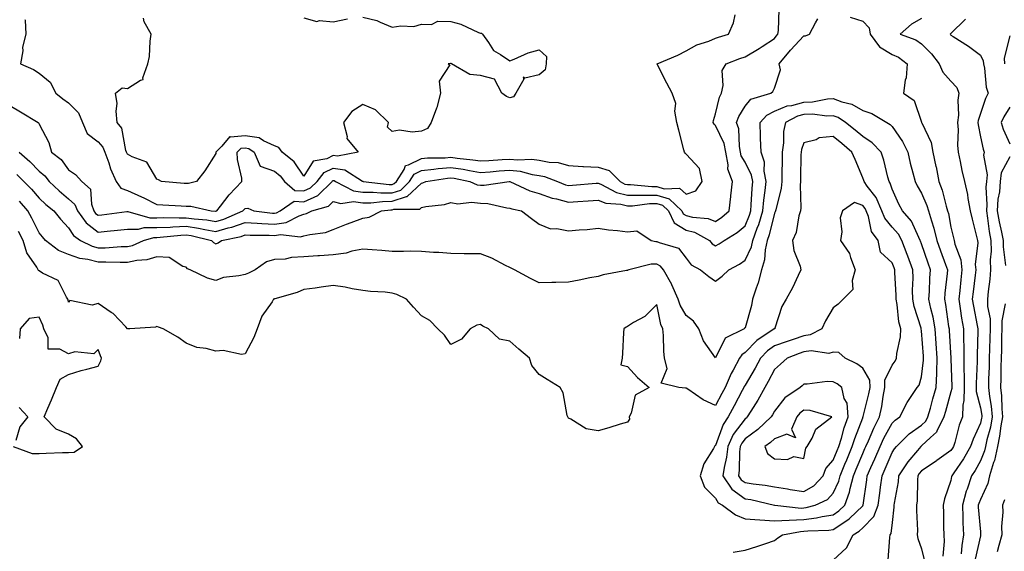
# Model space of a CAD drawing. Units: inches. Extents: x 866888 to 868163, y 7342778 to 7345418.
# Drawn here: x 867361 to 867696, y 7343506 to 7343687 of the extents above; entities that cross this region are included whole.
import ezdxf

# ---------------------------------------------------------------- set-up
doc = ezdxf.new("R2010")
doc.units = ezdxf.units.IN
doc.header["$MEASUREMENT"] = 0
doc.layers.add('Contour_86557342', color=7, linetype='Continuous', true_color=0xf39185)

msp = doc.modelspace()

# ---------------------------------------------------------------- linework, layer by layer
at = {"layer": 'Contour_86557342'}
for points in [[(867358.05, 7343657.7, 3383), (867361.7, 7343655.57, 3383), (867367.7, 7343651.92, 3383), (867367.91, 7343651.78, 3383), (867368.05, 7343651.44, 3383), (867371.32, 7343645.19, 3383), (867372.24, 7343641.92, 3383), (867375.52, 7343639.4, 3383), (867378.05, 7343635.88, 3383), (867380.42, 7343634.29, 3383), (867382.49, 7343631.92, 3383), (867385.48, 7343629.35, 3383), (867385.79, 7343624.18, 3383), (867386.64, 7343621.92, 3383), (867387.23, 7343621.1, 3383), (867388.05, 7343620.48, 3383), (867389.35, 7343620.62, 3383), (867397.89, 7343621.76, 3383), (867398.05, 7343621.78, 3383), (867398.19, 7343621.78, 3383), (867405.69, 7343619.56, 3383), (867408.05, 7343619.56, 3383), (867410.32, 7343619.65, 3383), (867415.65, 7343619.52, 3383), (867418.05, 7343619.61, 3383), (867420.75, 7343619.22, 3383), (867425.03, 7343618.9, 3383), (867428.05, 7343618.38, 3383), (867430.81, 7343619.17, 3383), (867437.28, 7343621.92, 3383), (867437.62, 7343622.35, 3383), (867438.05, 7343622.79, 3383), (867438.95, 7343622.82, 3383), (867441.07, 7343621.92, 3383), (867447.34, 7343621.21, 3383), (867448.05, 7343621.17, 3383), (867448.7, 7343621.27, 3383), (867449.95, 7343621.92, 3383), (867454.78, 7343625.19, 3383), (867458.05, 7343625.03, 3383), (867462.75, 7343627.22, 3383), (867467.65, 7343631.92, 3383), (867467.82, 7343632.14, 3383), (867468.05, 7343632.26, 3383), (867468.34, 7343632.21, 3383), (867468.79, 7343631.92, 3383), (867474.87, 7343628.74, 3383), (867478.05, 7343628.31, 3383), (867481.64, 7343628.33, 3383), (867484.18, 7343628.05, 3383), (867488.05, 7343628.07, 3383), (867490.95, 7343629.02, 3383), (867493.93, 7343631.92, 3383), (867495.53, 7343634.43, 3383), (867498.05, 7343635.7, 3383), (867502.21, 7343636.09, 3383), (867503.66, 7343636.31, 3383), (867508.05, 7343636.66, 3383), (867512.19, 7343636.06, 3383), (867514.36, 7343635.61, 3383), (867518.05, 7343635.01, 3383), (867521.37, 7343635.24, 3383), (867524.48, 7343635.49, 3383), (867528.05, 7343635.73, 3383), (867531.53, 7343635.4, 3383), (867535.65, 7343634.32, 3383), (867538.05, 7343634.01, 3383), (867539.81, 7343633.67, 3383), (867544.31, 7343631.92, 3383), (867546.97, 7343630.84, 3383), (867548.05, 7343630.54, 3383), (867549.33, 7343630.64, 3383), (867557.43, 7343631.3, 3383), (867558.05, 7343631.35, 3383), (867558.99, 7343630.98, 3383), (867564.29, 7343628.17, 3383), (867568.05, 7343627.24, 3383), (867572.64, 7343627.33, 3383), (867573.39, 7343627.26, 3383), (867578.05, 7343627.33, 3383), (867582.2, 7343626.07, 3383), (867586.59, 7343621.92, 3383), (867587.06, 7343620.93, 3383), (867588.05, 7343620.33, 3383), (867590.17, 7343619.81, 3383), (867595.52, 7343619.39, 3383), (867598.05, 7343618.38, 3383), (867600.2, 7343619.77, 3383), (867602.59, 7343621.92, 3383), (867603.17, 7343626.8, 3383), (867603.19, 7343627.06, 3383), (867603.75, 7343631.92, 3383), (867602.22, 7343636.09, 3383), (867602.35, 7343637.62, 3383), (867601.55, 7343641.92, 3383), (867600.94, 7343644.81, 3383), (867598.05, 7343650.97, 3383), (867597.5, 7343651.37, 3383), (867597.2, 7343651.92, 3383), (867597.33, 7343652.64, 3383), (867598.05, 7343654.87, 3383), (867599.36, 7343660.61, 3383), (867600.03, 7343661.92, 3383), (867600.65, 7343664.52, 3383), (867600.32, 7343669.64, 3383), (867601.59, 7343671.92, 3383), (867606.31, 7343673.66, 3383), (867608.05, 7343674.23, 3383), (867612.9, 7343677.07, 3383), (867613.88, 7343677.75, 3383), (867618.05, 7343680.54, 3383), (867618.67, 7343681.3, 3383), (867619.25, 7343681.92, 3383), (867619.38, 7343683.25, 3383), (867619.63, 7343690.34, 3383)], [(867361.19, 7343641.92, 3384), (867364.82, 7343638.69, 3384), (867368.05, 7343635.43, 3384), (867369.98, 7343633.85, 3384), (867371.48, 7343631.92, 3384), (867374.83, 7343628.7, 3384), (867378.05, 7343626.08, 3384), (867380.21, 7343624.07, 3384), (867381.02, 7343621.92, 3384), (867383.96, 7343617.83, 3384), (867388.05, 7343614.73, 3384), (867391.18, 7343615.05, 3384), (867394.64, 7343615.33, 3384), (867398.05, 7343615.7, 3384), (867401.83, 7343615.7, 3384), (867403.71, 7343616.26, 3384), (867408.05, 7343616.25, 3384), (867412.58, 7343616.45, 3384), (867413.43, 7343616.53, 3384), (867418.05, 7343616.71, 3384), (867422.23, 7343616.1, 3384), (867424.37, 7343615.6, 3384), (867428.05, 7343614.97, 3384), (867432.31, 7343616.18, 3384), (867433.54, 7343616.43, 3384), (867438.05, 7343618.03, 3384), (867442.18, 7343617.79, 3384), (867443.75, 7343617.61, 3384), (867448.05, 7343617.39, 3384), (867451.98, 7343617.98, 3384), (867456.44, 7343620.31, 3384), (867458.05, 7343620.78, 3384), (867458.95, 7343621.02, 3384), (867460.69, 7343621.92, 3384), (867466.4, 7343623.57, 3384), (867468.05, 7343625.11, 3384), (867470.55, 7343624.42, 3384), (867474.87, 7343625.1, 3384), (867478.05, 7343624.66, 3384), (867480.82, 7343624.69, 3384), (867484.79, 7343625.18, 3384), (867488.05, 7343625.2, 3384), (867492.91, 7343626.78, 3384), (867493.19, 7343626.78, 3384), (867498.05, 7343631.4, 3384), (867498.48, 7343631.5, 3384), (867499.54, 7343631.92, 3384), (867506.89, 7343633.08, 3384), (867508.05, 7343633.17, 3384), (867509.14, 7343633.01, 3384), (867514.42, 7343631.92, 3384), (867516.94, 7343630.81, 3384), (867518.05, 7343630.67, 3384), (867519.35, 7343630.63, 3384), (867527.87, 7343631.92, 3384), (867528.04, 7343631.93, 3384), (867528.06, 7343631.93, 3384), (867528.11, 7343631.92, 3384), (867534.87, 7343628.74, 3384), (867538.05, 7343627.79, 3384), (867542.43, 7343626.3, 3384), (867543.98, 7343625.99, 3384), (867548.05, 7343624.86, 3384), (867551.22, 7343625.09, 3384), (867554.65, 7343625.32, 3384), (867558.05, 7343625.57, 3384), (867560.67, 7343624.54, 3384), (867565.8, 7343624.18, 3384), (867568.05, 7343623.62, 3384), (867569.78, 7343623.65, 3384), (867575.56, 7343624.41, 3384), (867578.05, 7343624.45, 3384), (867579.99, 7343623.86, 3384), (867582.05, 7343621.92, 3384), (867583.98, 7343617.85, 3384), (867588.05, 7343615.37, 3384), (867590.81, 7343614.68, 3384), (867595.95, 7343611.92, 3384), (867596.91, 7343610.78, 3384), (867598.05, 7343610.03, 3384), (867599.26, 7343610.71, 3384), (867600.93, 7343611.92, 3384), (867605.41, 7343614.56, 3384), (867608.05, 7343616.9, 3384), (867609.51, 7343620.46, 3384), (867609.96, 7343621.92, 3384), (867610.16, 7343624.03, 3384), (867610.41, 7343629.56, 3384), (867610.66, 7343631.92, 3384), (867610.23, 7343634.1, 3384), (867608.05, 7343638.44, 3384), (867606.78, 7343640.65, 3384), (867606.54, 7343641.92, 3384), (867606.14, 7343643.83, 3384), (867605.89, 7343649.76, 3384), (867605.18, 7343651.92, 3384), (867605.92, 7343654.04, 3384), (867608.05, 7343657.57, 3384), (867610.04, 7343659.93, 3384), (867616.79, 7343661.92, 3384), (867617.44, 7343662.53, 3384), (867618.05, 7343663.68, 3384), (867620.08, 7343669.89, 3384), (867619.66, 7343671.92, 3384), (867623.47, 7343676.5, 3384), (867628.05, 7343681.41, 3384), (867628.57, 7343681.4, 3384), (867629.96, 7343681.92, 3384), (867631.96, 7343685.83, 3384), (867632.74, 7343687.23, 3384)], [(867363.11, 7343686.98, 3382), (867363.26, 7343686.71, 3382), (867363.51, 7343681.92, 3382), (867362.38, 7343677.58, 3382), (867362.43, 7343676.3, 3382), (867361.72, 7343671.92, 3382), (867366.14, 7343670.01, 3382), (867368.05, 7343668.77, 3382), (867371.76, 7343665.64, 3382), (867373.71, 7343661.92, 3382), (867376.11, 7343659.98, 3382), (867378.05, 7343658.69, 3382), (867381.35, 7343655.22, 3382), (867382.79, 7343651.92, 3382), (867384.4, 7343648.27, 3382), (867388.05, 7343645.44, 3382), (867389.72, 7343643.59, 3382), (867390.38, 7343641.92, 3382), (867391.7, 7343638.27, 3382), (867392.31, 7343636.18, 3382), (867394.22, 7343631.92, 3382), (867395.75, 7343629.62, 3382), (867398.05, 7343628.9, 3382), (867402.87, 7343626.74, 3382), (867403.61, 7343626.36, 3382), (867408.05, 7343624.16, 3382), (867410.13, 7343624.01, 3382), (867416.36, 7343623.61, 3382), (867418.05, 7343623.49, 3382), (867419.63, 7343623.5, 3382), (867426.48, 7343621.92, 3382), (867427.94, 7343621.81, 3382), (867428.05, 7343621.79, 3382), (867428.15, 7343621.82, 3382), (867428.39, 7343621.92, 3382), (867429.65, 7343623.52, 3382), (867432.6, 7343627.36, 3382), (867436.98, 7343631.92, 3382), (867436.93, 7343633.04, 3382), (867435.49, 7343639.36, 3382), (867435.41, 7343641.92, 3382), (867436.71, 7343643.26, 3382), (867438.05, 7343643.4, 3382), (867439.32, 7343643.18, 3382), (867441.17, 7343641.92, 3382), (867443.21, 7343637.08, 3382), (867448.05, 7343635.48, 3382), (867449.98, 7343633.85, 3382), (867451.4, 7343631.92, 3382), (867454.99, 7343628.86, 3382), (867458.05, 7343628.71, 3382), (867460.24, 7343629.73, 3382), (867462.52, 7343631.92, 3382), (867464.95, 7343635.02, 3382), (867468.05, 7343636.5, 3382), (867472, 7343635.88, 3382), (867477.94, 7343632.03, 3382), (867478.05, 7343631.99, 3382), (867478.11, 7343631.98, 3382), (867478.23, 7343631.92, 3382), (867487.07, 7343630.94, 3382), (867488.05, 7343630.95, 3382), (867488.78, 7343631.19, 3382), (867489.53, 7343631.92, 3382), (867492.14, 7343636.01, 3382), (867492.6, 7343637.37, 3382), (867493.65, 7343637.53, 3382), (867498.05, 7343639.73, 3382), (867500.06, 7343639.91, 3382), (867506.13, 7343640, 3382), (867508.05, 7343640.15, 3382), (867510.12, 7343639.85, 3382), (867515.44, 7343639.32, 3382), (867518.05, 7343638.89, 3382), (867520.88, 7343639.09, 3382), (867525.48, 7343639.36, 3382), (867528.05, 7343639.53, 3382), (867530.7, 7343639.27, 3382), (867535.59, 7343639.46, 3382), (867538.05, 7343639.14, 3382), (867541.48, 7343638.49, 3382), (867544.46, 7343638.33, 3382), (867548.05, 7343637.37, 3382), (867552.9, 7343637.07, 3382), (867553.15, 7343637.02, 3382), (867558.05, 7343636.79, 3382), (867561.82, 7343635.69, 3382), (867565.6, 7343631.92, 3382), (867567.2, 7343631.07, 3382), (867568.05, 7343630.86, 3382), (867569.09, 7343630.88, 3382), (867576.31, 7343630.18, 3382), (867578.05, 7343630.21, 3382), (867580.51, 7343629.46, 3382), (867585.77, 7343629.64, 3382), (867588.05, 7343627.62, 3382), (867591.26, 7343628.71, 3382), (867593.52, 7343631.92, 3382), (867592.51, 7343636.38, 3382), (867588.05, 7343641.24, 3382), (867587.64, 7343641.51, 3382), (867587.46, 7343641.92, 3382), (867587.25, 7343642.73, 3382), (867585.52, 7343649.4, 3382), (867584.82, 7343651.92, 3382), (867584.17, 7343655.8, 3382), (867584.51, 7343658.38, 3382), (867583.28, 7343661.92, 3382), (867581.43, 7343665.3, 3382), (867578.19, 7343671.78, 3382), (867578.12, 7343671.92, 3382), (867585.14, 7343674.83, 3382), (867588.05, 7343676.29, 3382), (867591.63, 7343678.34, 3382), (867595.75, 7343679.63, 3382), (867598.05, 7343680.56, 3382), (867599.06, 7343680.91, 3382), (867602.38, 7343681.92, 3382), (867604.1, 7343685.87, 3382), (867604.72, 7343688.59, 3382)], [(867478.05, 7343687.75, 3381), (867482.79, 7343686.66, 3381), (867483.97, 7343686, 3381), (867488.05, 7343684.37, 3381), (867490.99, 7343684.86, 3381), (867495.41, 7343684.56, 3381), (867498.05, 7343685.34, 3381), (867501.39, 7343685.26, 3381), (867503.61, 7343686.36, 3381), (867508.05, 7343686.32, 3381), (867511.45, 7343685.32, 3381), (867517.41, 7343682.56, 3381), (867518.05, 7343682.32, 3381), (867518.43, 7343682.3, 3381), (867518.78, 7343681.92, 3381), (867520.8, 7343679.17, 3381), (867522.53, 7343676.4, 3381), (867524.93, 7343675.04, 3381), (867528.05, 7343672.89, 3381), (867529.59, 7343673.46, 3381), (867534.34, 7343675.63, 3381), (867538.05, 7343676.7, 3381), (867540.52, 7343674.39, 3381), (867540.38, 7343671.92, 3381), (867540.12, 7343669.85, 3381), (867538.05, 7343668.17, 3381), (867533.13, 7343667, 3381), (867532.55, 7343667.42, 3381), (867532.86, 7343666.73, 3381), (867530.14, 7343661.92, 3381), (867529.26, 7343660.71, 3381), (867528.05, 7343660.3, 3381), (867526.94, 7343660.81, 3381), (867525.38, 7343661.92, 3381), (867522.85, 7343666.72, 3381), (867518.05, 7343667.9, 3381), (867514.42, 7343668.29, 3381), (867508.22, 7343671.92, 3381), (867508.15, 7343672.02, 3381), (867508.05, 7343672, 3381), (867507.93, 7343672.04, 3381), (867507.15, 7343671.92, 3381), (867507.72, 7343671.59, 3381), (867504.01, 7343665.96, 3381), (867504.48, 7343661.92, 3381), (867503.21, 7343657.08, 3381), (867503.17, 7343656.8, 3381), (867501.37, 7343651.92, 3381), (867500.02, 7343649.95, 3381), (867498.05, 7343649.04, 3381), (867494.84, 7343648.71, 3381), (867490.56, 7343649.41, 3381), (867488.05, 7343648.92, 3381), (867486.48, 7343650.35, 3381), (867486.78, 7343651.92, 3381), (867482.38, 7343656.25, 3381), (867478.05, 7343658.11, 3381), (867474.31, 7343655.66, 3381), (867471.55, 7343651.92, 3381), (867472.73, 7343647.24, 3381), (867472.61, 7343646.49, 3381), (867476.48, 7343641.92, 3381), (867469.44, 7343640.52, 3381), (867468.05, 7343640.75, 3381), (867465.81, 7343639.67, 3381), (867461.19, 7343638.78, 3381), (867458.05, 7343633.74, 3381), (867454.76, 7343638.63, 3381), (867450.66, 7343641.92, 3381), (867449.55, 7343643.42, 3381), (867448.05, 7343644.07, 3381), (867444.26, 7343645.71, 3381), (867442.82, 7343646.7, 3381), (867438.05, 7343647.49, 3381), (867433.1, 7343646.97, 3381), (867432.81, 7343647.16, 3381), (867430.11, 7343643.98, 3381), (867428.11, 7343641.92, 3381), (867428.11, 7343641.86, 3381), (867428.05, 7343641.48, 3381), (867424.38, 7343635.59, 3381), (867421.53, 7343631.92, 3381), (867418.77, 7343631.2, 3381), (867418.05, 7343631.2, 3381), (867417.38, 7343631.25, 3381), (867409.59, 7343631.92, 3381), (867408.56, 7343632.43, 3381), (867408.05, 7343632.75, 3381), (867404.67, 7343638.54, 3381), (867399.71, 7343640.26, 3381), (867398.05, 7343641.2, 3381), (867397.81, 7343641.68, 3381), (867397.72, 7343641.92, 3381), (867397.5, 7343642.47, 3381), (867396.16, 7343650.03, 3381), (867394.55, 7343651.92, 3381), (867394.18, 7343655.79, 3381), (867394.56, 7343658.43, 3381), (867393.99, 7343661.92, 3381), (867396.23, 7343663.75, 3381), (867398.05, 7343663.57, 3381), (867402.53, 7343666.4, 3381), (867403.45, 7343666.52, 3381), (867403.29, 7343667.16, 3381), (867404.96, 7343671.92, 3381), (867405.54, 7343674.43, 3381), (867405.77, 7343679.64, 3381), (867406.16, 7343681.92, 3381), (867403.76, 7343686.21, 3381), (867403.53, 7343687.4, 3381)], [(867458.05, 7343687.5, 3381), (867462.46, 7343686.33, 3381), (867463.33, 7343686.64, 3381), (867468.05, 7343686.22, 3381), (867472.84, 7343687.13, 3381)], [(867643.83, 7343687.7, 3384), (867648.05, 7343686.4, 3384), (867650.27, 7343684.14, 3384), (867650.57, 7343681.92, 3384), (867653.75, 7343677.62, 3384), (867658.05, 7343675.11, 3384), (867660.24, 7343674.11, 3384), (867663.17, 7343671.92, 3384), (867662.88, 7343667.1, 3384), (867662.53, 7343666.4, 3384), (867661.87, 7343661.92, 3384), (867665.53, 7343659.41, 3384), (867668.05, 7343652.04, 3384), (867668.08, 7343651.95, 3384), (867668.09, 7343651.92, 3384), (867668.1, 7343651.87, 3384), (867671.31, 7343645.18, 3384), (867671.88, 7343641.92, 3384), (867672.97, 7343637, 3384), (867673, 7343636.87, 3384), (867673.99, 7343631.92, 3384), (867675.11, 7343628.98, 3384), (867676.44, 7343623.53, 3384), (867676.94, 7343621.92, 3384), (867677.19, 7343621.06, 3384), (867678.05, 7343616.38, 3384), (867678.92, 7343612.79, 3384), (867679.14, 7343611.92, 3384), (867679.38, 7343610.6, 3384), (867681.44, 7343605.31, 3384), (867681.8, 7343601.92, 3384), (867681.42, 7343598.55, 3384), (867681.06, 7343594.93, 3384), (867680.73, 7343591.92, 3384), (867681.23, 7343588.74, 3384), (867681.66, 7343585.53, 3384), (867682.28, 7343581.92, 3384), (867682.35, 7343577.62, 3384), (867682.43, 7343576.3, 3384), (867682.49, 7343571.92, 3384), (867682.49, 7343567.48, 3384), (867682.53, 7343566.4, 3384), (867682.53, 7343561.92, 3384), (867682.49, 7343557.49, 3384), (867682.06, 7343555.93, 3384), (867682, 7343551.92, 3384), (867680.88, 7343549.09, 3384), (867679.35, 7343543.21, 3384), (867678.92, 7343541.92, 3384), (867678.6, 7343541.37, 3384), (867678.05, 7343540.56, 3384), (867673.22, 7343537.09, 3384), (867673.02, 7343536.95, 3384), (867668.05, 7343533.58, 3384), (867667.29, 7343532.68, 3384), (867666.79, 7343531.92, 3384), (867666.66, 7343530.53, 3384), (867666.53, 7343523.44, 3384), (867666.37, 7343521.92, 3384), (867666.31, 7343520.19, 3384), (867666.66, 7343513.31, 3384), (867666.61, 7343511.92, 3384), (867666.77, 7343510.65, 3384), (867668.05, 7343507.09, 3384), (867669.06, 7343502.94, 3384)], [(867668.05, 7343687.3, 3383), (867664.65, 7343685.32, 3383), (867660.8, 7343681.92, 3383), (867666.16, 7343680.03, 3383), (867668.05, 7343678.74, 3383), (867671.48, 7343675.35, 3383), (867674.03, 7343671.92, 3383), (867675.25, 7343669.12, 3383), (867678.05, 7343666, 3383), (867680.02, 7343663.89, 3383), (867680.77, 7343661.92, 3383), (867680.4, 7343659.57, 3383), (867680.62, 7343654.49, 3383), (867680.34, 7343651.92, 3383), (867680.51, 7343649.46, 3383), (867680.34, 7343644.21, 3383), (867680.55, 7343641.92, 3383), (867681.23, 7343638.74, 3383), (867681.77, 7343635.65, 3383), (867682.66, 7343631.92, 3383), (867683.65, 7343627.52, 3383), (867683.8, 7343626.17, 3383), (867684.59, 7343621.92, 3383), (867685.27, 7343619.14, 3383), (867686.75, 7343613.22, 3383), (867687.07, 7343611.92, 3383), (867687.22, 7343611.09, 3383), (867686.29, 7343603.68, 3383), (867686.47, 7343601.92, 3383), (867686.27, 7343600.14, 3383), (867685.58, 7343594.39, 3383), (867685.31, 7343591.92, 3383), (867685.69, 7343589.56, 3383), (867686.98, 7343582.98, 3383), (867687.17, 7343581.92, 3383), (867687.18, 7343581.05, 3383), (867686.93, 7343573.04, 3383), (867686.94, 7343571.92, 3383), (867686.94, 7343570.81, 3383), (867686.67, 7343563.3, 3383), (867686.67, 7343561.92, 3383), (867686.66, 7343560.53, 3383), (867688.05, 7343554.98, 3383), (867688.52, 7343552.39, 3383), (867688.56, 7343551.92, 3383), (867688.49, 7343551.49, 3383), (867688.05, 7343549.86, 3383), (867685.57, 7343544.4, 3383), (867684.76, 7343541.92, 3383), (867682.3, 7343537.67, 3383), (867679.05, 7343532.92, 3383), (867678.39, 7343531.92, 3383), (867678.3, 7343531.67, 3383), (867678.05, 7343530.37, 3383), (867675.82, 7343524.15, 3383), (867675.45, 7343521.92, 3383), (867675.52, 7343519.39, 3383), (867675.53, 7343514.43, 3383), (867675.6, 7343511.92, 3383), (867675.8, 7343509.67, 3383), (867675.29, 7343504.68, 3383)], [(867682.95, 7343687.02, 3382), (867678.05, 7343682.23, 3382), (867677.92, 7343682.05, 3382), (867677.83, 7343681.92, 3382), (867677.94, 7343681.81, 3382), (867678.05, 7343681.66, 3382), (867678.8, 7343681.17, 3382), (867684.04, 7343677.91, 3382), (867688.05, 7343674.87, 3382), (867689.06, 7343672.93, 3382), (867689.15, 7343671.92, 3382), (867689.49, 7343670.47, 3382), (867690.06, 7343663.93, 3382), (867690.76, 7343661.92, 3382), (867689.8, 7343660.17, 3382), (867688.05, 7343655.06, 3382), (867687.32, 7343652.65, 3382), (867687.24, 7343651.92, 3382), (867687.29, 7343651.16, 3382), (867688.05, 7343647.13, 3382), (867688.99, 7343642.86, 3382), (867689.33, 7343641.92, 3382), (867689.07, 7343640.9, 3382), (867690.37, 7343634.24, 3382), (867690.09, 7343631.92, 3382), (867689.93, 7343630.04, 3382), (867690.25, 7343624.12, 3382), (867690.11, 7343621.92, 3382), (867690.53, 7343619.44, 3382), (867691.08, 7343614.95, 3382), (867691.65, 7343611.92, 3382), (867691.71, 7343608.26, 3382), (867691.42, 7343605.29, 3382), (867691.49, 7343601.92, 3382), (867691.27, 7343598.7, 3382), (867690.67, 7343594.54, 3382), (867690.47, 7343591.92, 3382), (867690.48, 7343589.49, 3382), (867691.34, 7343585.21, 3382), (867691.34, 7343581.92, 3382), (867691.26, 7343578.71, 3382), (867691.16, 7343575.04, 3382), (867691.09, 7343571.92, 3382), (867691.01, 7343568.96, 3382), (867690.87, 7343564.74, 3382), (867690.8, 7343561.92, 3382), (867691.15, 7343558.82, 3382), (867691.73, 7343555.6, 3382), (867692.08, 7343551.92, 3382), (867691.46, 7343548.51, 3382), (867690.29, 7343544.17, 3382), (867689.82, 7343541.92, 3382), (867689.51, 7343540.46, 3382), (867688.05, 7343536.97, 3382), (867686.26, 7343533.71, 3382), (867685.07, 7343531.92, 3382), (867683.55, 7343527.42, 3382), (867683.26, 7343526.71, 3382), (867681.95, 7343521.92, 3382), (867682.12, 7343517.85, 3382), (867682.12, 7343515.99, 3382), (867682.3, 7343511.92, 3382), (867681.72, 7343508.25, 3382), (867681.51, 7343505.38, 3382)], [(867698.05, 7343681.37, 3381), (867696.11, 7343673.86, 3381), (867696.29, 7343671.92, 3381)], [(867360.46, 7343634.33, 3385), (867362.86, 7343631.92, 3385), (867365.46, 7343629.33, 3385), (867368.05, 7343626.28, 3385), (867370.27, 7343624.15, 3385), (867373.05, 7343621.92, 3385), (867375.28, 7343619.16, 3385), (867378.05, 7343616.13, 3385), (867379.66, 7343613.53, 3385), (867382.06, 7343611.92, 3385), (867386.05, 7343609.92, 3385), (867388.05, 7343609.4, 3385), (867390.53, 7343609.44, 3385), (867395.95, 7343609.82, 3385), (867398.05, 7343609.86, 3385), (867399.74, 7343610.23, 3385), (867403.52, 7343611.92, 3385), (867407.02, 7343612.95, 3385), (867408.05, 7343612.95, 3385), (867409.13, 7343613, 3385), (867416.23, 7343613.74, 3385), (867418.05, 7343613.81, 3385), (867419.7, 7343613.57, 3385), (867426.67, 7343611.92, 3385), (867427.29, 7343611.16, 3385), (867428.05, 7343610.72, 3385), (867428.93, 7343611.04, 3385), (867429.98, 7343611.92, 3385), (867436.68, 7343613.29, 3385), (867438.05, 7343613.78, 3385), (867439.81, 7343613.68, 3385), (867446.26, 7343613.71, 3385), (867448.05, 7343613.62, 3385), (867450.05, 7343613.92, 3385), (867456.89, 7343613.08, 3385), (867458.05, 7343613.42, 3385), (867460.09, 7343613.96, 3385), (867465.37, 7343614.6, 3385), (867468.05, 7343615.66, 3385), (867472.55, 7343617.42, 3385), (867474.08, 7343617.95, 3385), (867478.05, 7343619.41, 3385), (867480.2, 7343619.77, 3385), (867484.43, 7343621.92, 3385), (867487.65, 7343622.32, 3385), (867488.05, 7343622.32, 3385), (867488.65, 7343622.52, 3385), (867497.47, 7343622.5, 3385), (867498.05, 7343623.04, 3385), (867499.5, 7343623.38, 3385), (867505.83, 7343624.14, 3385), (867508.05, 7343624.82, 3385), (867510.43, 7343624.3, 3385), (867515.04, 7343624.93, 3385), (867518.05, 7343624.57, 3385), (867520.61, 7343624.47, 3385), (867527.05, 7343622.93, 3385), (867528.05, 7343622.87, 3385), (867528.73, 7343622.6, 3385), (867532.05, 7343621.92, 3385), (867535.45, 7343619.32, 3385), (867538.05, 7343617.41, 3385), (867541.94, 7343615.81, 3385), (867544.01, 7343615.96, 3385), (867548.05, 7343615.15, 3385), (867551.65, 7343615.52, 3385), (867554.33, 7343615.64, 3385), (867558.05, 7343616.07, 3385), (867561.61, 7343615.48, 3385), (867564.69, 7343615.27, 3385), (867568.05, 7343614.81, 3385), (867571.25, 7343615.11, 3385), (867576.16, 7343611.92, 3385), (867577.66, 7343611.53, 3385), (867578.05, 7343611.53, 3385), (867578.83, 7343611.14, 3385), (867585.4, 7343609.27, 3385), (867588.05, 7343605.83, 3385), (867589.77, 7343603.64, 3385), (867592.92, 7343601.92, 3385), (867595.74, 7343599.61, 3385), (867598.05, 7343598.06, 3385), (867600.21, 7343599.76, 3385), (867602.49, 7343601.92, 3385), (867606.14, 7343603.83, 3385), (867608.05, 7343605.15, 3385), (867610.22, 7343609.75, 3385), (867610.68, 7343611.92, 3385), (867612.16, 7343616.03, 3385), (867612.68, 7343617.29, 3385), (867614.1, 7343621.92, 3385), (867614.44, 7343625.53, 3385), (867614.94, 7343628.81, 3385), (867615.26, 7343631.92, 3385), (867614.58, 7343635.39, 3385), (867614.61, 7343638.48, 3385), (867613.47, 7343641.92, 3385), (867613.31, 7343646.66, 3385), (867613.31, 7343647.18, 3385), (867613.14, 7343651.92, 3385), (867615.47, 7343654.5, 3385), (867618.05, 7343655.79, 3385), (867622.38, 7343657.59, 3385), (867623.9, 7343657.77, 3385), (867628.05, 7343658.9, 3385), (867630.98, 7343658.99, 3385), (867636.13, 7343660, 3385), (867638.05, 7343660.07, 3385), (867640.96, 7343659.01, 3385), (867644.38, 7343658.25, 3385), (867648.05, 7343656.09, 3385), (867651.1, 7343654.97, 3385), (867656.29, 7343651.92, 3385), (867657.41, 7343651.28, 3385), (867658.05, 7343650.6, 3385), (867661.61, 7343645.47, 3385), (867663.34, 7343641.92, 3385), (867664.24, 7343638.11, 3385), (867665.13, 7343634.84, 3385), (867665.86, 7343631.92, 3385), (867666.57, 7343630.44, 3385), (867668.05, 7343627.94, 3385), (867669.88, 7343623.75, 3385), (867670.45, 7343621.92, 3385), (867671.4, 7343618.58, 3385), (867672.23, 7343616.1, 3385), (867673.24, 7343611.92, 3385), (867674.49, 7343608.37, 3385), (867676.25, 7343603.72, 3385), (867676.91, 7343601.92, 3385), (867676.81, 7343600.68, 3385), (867675.99, 7343593.98, 3385), (867675.84, 7343591.92, 3385), (867676.23, 7343590.09, 3385), (867677.26, 7343582.71, 3385), (867677.41, 7343581.92, 3385), (867677.45, 7343581.32, 3385), (867678.04, 7343571.91, 3385), (867678.05, 7343571.68, 3385), (867678.38, 7343562.25, 3385), (867678.38, 7343561.92, 3385), (867678.37, 7343561.6, 3385), (867678.05, 7343560.41, 3385), (867676.17, 7343553.8, 3385), (867675.64, 7343551.92, 3385), (867673.25, 7343547.13, 3385), (867673.16, 7343546.81, 3385), (867671.08, 7343544.95, 3385), (867668.05, 7343542.12, 3385), (867667.93, 7343542.04, 3385), (867667.81, 7343541.92, 3385), (867666.64, 7343540.51, 3385), (867663.34, 7343536.63, 3385), (867660.26, 7343531.92, 3385), (867660.08, 7343529.89, 3385), (867658.74, 7343522.61, 3385), (867658.66, 7343521.92, 3385), (867658.65, 7343521.32, 3385), (867658.05, 7343516.06, 3385), (867657.67, 7343512.3, 3385), (867657.29, 7343511.92, 3385), (867657.12, 7343510.99, 3385), (867656.6, 7343503.38, 3385)], [(867698.05, 7343657.23, 3381), (867696.03, 7343653.94, 3381), (867695.18, 7343651.92, 3381), (867695.84, 7343649.7, 3381), (867698.05, 7343644.7, 3381)], [(867638.05, 7343503.31, 3386), (867642.5, 7343507.47, 3386), (867644.79, 7343511.92, 3386), (867646.87, 7343513.11, 3386), (867648.05, 7343514.24, 3386), (867651.87, 7343518.1, 3386), (867653.31, 7343521.92, 3386), (867653.89, 7343526.08, 3386), (867654.15, 7343528.02, 3386), (867654.69, 7343531.92, 3386), (867655.72, 7343534.25, 3386), (867658.05, 7343539.82, 3386), (867658.85, 7343541.12, 3386), (867659.51, 7343541.92, 3386), (867663.83, 7343546.14, 3386), (867668.05, 7343549.14, 3386), (867669.49, 7343550.48, 3386), (867670.21, 7343551.92, 3386), (867671.06, 7343554.93, 3386), (867671.93, 7343558.04, 3386), (867673.03, 7343561.92, 3386), (867673.23, 7343566.73, 3386), (867673.22, 7343567.09, 3386), (867673.4, 7343571.92, 3386), (867673.05, 7343576.92, 3386), (867672.7, 7343581.92, 3386), (867671.96, 7343585.83, 3386), (867671.19, 7343588.78, 3386), (867670.52, 7343591.92, 3386), (867670.72, 7343594.59, 3386), (867670.89, 7343599.08, 3386), (867671.12, 7343601.92, 3386), (867670.3, 7343604.17, 3386), (867668.05, 7343610.76, 3386), (867667.73, 7343611.6, 3386), (867667.61, 7343611.92, 3386), (867667.09, 7343612.88, 3386), (867664.63, 7343618.5, 3386), (867661.56, 7343621.92, 3386), (867660.3, 7343624.18, 3386), (867658.05, 7343629.26, 3386), (867657.43, 7343631.3, 3386), (867657, 7343631.92, 3386), (867656.57, 7343633.4, 3386), (867655.26, 7343639.13, 3386), (867654.28, 7343641.92, 3386), (867651.22, 7343645.09, 3386), (867648.05, 7343647.16, 3386), (867645.5, 7343649.37, 3386), (867642.23, 7343651.92, 3386), (867639.75, 7343653.62, 3386), (867638.05, 7343654.24, 3386), (867635.82, 7343654.16, 3386), (867630.93, 7343654.8, 3386), (867628.05, 7343654.72, 3386), (867625.85, 7343654.12, 3386), (867621.77, 7343651.92, 3386), (867621.1, 7343648.87, 3386), (867621.14, 7343645.01, 3386), (867620.68, 7343641.92, 3386), (867620.64, 7343639.33, 3386), (867620.59, 7343634.46, 3386), (867620.56, 7343631.92, 3386), (867620.33, 7343629.64, 3386), (867618.48, 7343622.35, 3386), (867618.43, 7343621.92, 3386), (867618.34, 7343621.63, 3386), (867618.05, 7343621.12, 3386), (867616.2, 7343613.77, 3386), (867615.53, 7343611.92, 3386), (867614.86, 7343608.73, 3386), (867614.71, 7343605.26, 3386), (867613.62, 7343601.92, 3386), (867612.45, 7343597.52, 3386), (867611.78, 7343595.66, 3386), (867610.63, 7343591.92, 3386), (867610.21, 7343589.76, 3386), (867608.05, 7343582.26, 3386), (867607.9, 7343582.07, 3386), (867607.79, 7343581.92, 3386), (867601.28, 7343578.69, 3386), (867598.05, 7343571.96, 3386), (867593.94, 7343577.81, 3386), (867592.29, 7343581.92, 3386), (867590.56, 7343584.43, 3386), (867588.05, 7343586.37, 3386), (867586.02, 7343589.89, 3386), (867585.34, 7343591.92, 3386), (867583.19, 7343596.78, 3386), (867583.11, 7343596.98, 3386), (867580.37, 7343601.92, 3386), (867579.3, 7343603.17, 3386), (867578.05, 7343603.8, 3386), (867576.17, 7343603.8, 3386), (867568.56, 7343601.92, 3386), (867568.19, 7343601.78, 3386), (867568.05, 7343601.73, 3386), (867567.79, 7343601.66, 3386), (867559.78, 7343600.19, 3386), (867558.05, 7343599.65, 3386), (867555.26, 7343599.14, 3386), (867551.59, 7343598.38, 3386), (867548.05, 7343597.75, 3386), (867543.75, 7343597.62, 3386), (867542.31, 7343597.66, 3386), (867538.05, 7343597.52, 3386), (867535.06, 7343598.93, 3386), (867529.7, 7343601.92, 3386), (867528.57, 7343602.44, 3386), (867528.05, 7343602.67, 3386), (867526.62, 7343603.35, 3386), (867521.96, 7343605.83, 3386), (867518.05, 7343607.32, 3386), (867513.48, 7343607.35, 3386), (867512.56, 7343607.4, 3386), (867508.05, 7343607.43, 3386), (867503.91, 7343607.78, 3386), (867502.13, 7343607.84, 3386), (867498.05, 7343608.16, 3386), (867494.39, 7343608.25, 3386), (867491.88, 7343608.09, 3386), (867488.05, 7343608.18, 3386), (867484.6, 7343608.47, 3386), (867481.29, 7343608.68, 3386), (867478.05, 7343608.94, 3386), (867474.39, 7343608.26, 3386), (867472.4, 7343607.57, 3386), (867468.05, 7343607.03, 3386), (867463.31, 7343606.66, 3386), (867462.76, 7343606.63, 3386), (867458.05, 7343606.27, 3386), (867453.82, 7343606.15, 3386), (867451.66, 7343605.53, 3386), (867448.05, 7343605.37, 3386), (867445.33, 7343604.63, 3386), (867441.45, 7343601.92, 3386), (867439.22, 7343600.75, 3386), (867438.05, 7343600.37, 3386), (867435.97, 7343599.84, 3386), (867430.67, 7343599.3, 3386), (867428.05, 7343598.3, 3386), (867425.25, 7343599.12, 3386), (867419.33, 7343601.92, 3386), (867418.43, 7343602.3, 3386), (867418.05, 7343602.8, 3386), (867416.9, 7343603.07, 3386), (867412.21, 7343606.08, 3386), (867408.05, 7343606.38, 3386), (867404.66, 7343605.3, 3386), (867401.2, 7343605.07, 3386), (867398.05, 7343604.39, 3386), (867395.62, 7343604.35, 3386), (867390.65, 7343604.52, 3386), (867388.05, 7343604.48, 3386), (867384.59, 7343605.38, 3386), (867381.84, 7343605.71, 3386), (867378.05, 7343607.16, 3386), (867374.64, 7343608.51, 3386), (867370.24, 7343611.92, 3386), (867369.2, 7343613.07, 3386), (867368.05, 7343614.51, 3386), (867365.59, 7343619.46, 3386), (867364.23, 7343621.92, 3386), (867361.38, 7343625.25, 3386)], [(867603.95, 7343506.03, 3387), (867608.05, 7343506.66, 3387), (867612.05, 7343507.92, 3387), (867615.08, 7343508.95, 3387), (867618.05, 7343509.92, 3387), (867619.15, 7343510.82, 3387), (867620.75, 7343511.92, 3387), (867626.91, 7343513.06, 3387), (867628.05, 7343513.11, 3387), (867629.41, 7343513.28, 3387), (867636.5, 7343513.47, 3387), (867638.05, 7343513.72, 3387), (867643.04, 7343516.93, 3387), (867643.61, 7343517.48, 3387), (867648.05, 7343521.76, 3387), (867648.13, 7343521.84, 3387), (867648.16, 7343521.92, 3387), (867649.41, 7343530.56, 3387), (867649.59, 7343531.92, 3387), (867650.83, 7343534.7, 3387), (867652.22, 7343537.75, 3387), (867654.01, 7343541.92, 3387), (867655.27, 7343544.7, 3387), (867658.05, 7343549.83, 3387), (867659.11, 7343550.86, 3387), (867660.71, 7343551.92, 3387), (867663.14, 7343556.83, 3387), (867663.63, 7343557.5, 3387), (867666.6, 7343561.92, 3387), (867667.21, 7343562.76, 3387), (867668.05, 7343565.57, 3387), (867668.73, 7343571.24, 3387), (867668.76, 7343571.92, 3387), (867668.71, 7343572.58, 3387), (867668.05, 7343581.16, 3387), (867667.96, 7343581.83, 3387), (867667.96, 7343581.92, 3387), (867667.94, 7343582.04, 3387), (867665.54, 7343589.41, 3387), (867665.05, 7343591.92, 3387), (867665.02, 7343594.95, 3387), (867665.18, 7343599.05, 3387), (867665.14, 7343601.92, 3387), (867663.37, 7343606.6, 3387), (867663.2, 7343607.07, 3387), (867661.34, 7343611.92, 3387), (867660.18, 7343614.04, 3387), (867658.05, 7343616.35, 3387), (867655.53, 7343619.41, 3387), (867654.54, 7343621.92, 3387), (867652.58, 7343626.45, 3387), (867649.59, 7343630.38, 3387), (867648.53, 7343631.92, 3387), (867648.42, 7343632.29, 3387), (867648.05, 7343633.18, 3387), (867645.48, 7343639.35, 3387), (867644.35, 7343641.92, 3387), (867640.97, 7343644.84, 3387), (867638.05, 7343647.16, 3387), (867633.26, 7343646.71, 3387), (867632.23, 7343646.1, 3387), (867628.05, 7343645.06, 3387), (867627.2, 7343642.76, 3387), (867627.08, 7343641.92, 3387), (867627.06, 7343640.93, 3387), (867626.94, 7343633.03, 3387), (867626.92, 7343631.92, 3387), (867626.8, 7343630.67, 3387), (867627, 7343622.97, 3387), (867626.86, 7343621.92, 3387), (867626.33, 7343620.2, 3387), (867625.4, 7343614.57, 3387), (867624.17, 7343611.92, 3387), (867624.58, 7343608.45, 3387), (867626.76, 7343603.21, 3387), (867627.02, 7343601.92, 3387), (867626.06, 7343599.93, 3387), (867624.22, 7343595.75, 3387), (867622.01, 7343591.92, 3387), (867620.51, 7343589.46, 3387), (867618.22, 7343582.09, 3387), (867618.15, 7343581.92, 3387), (867618.07, 7343581.9, 3387), (867618.05, 7343581.89, 3387), (867617.94, 7343581.81, 3387), (867612.09, 7343577.88, 3387), (867608.05, 7343573.77, 3387), (867606.94, 7343573.03, 3387), (867606.21, 7343571.92, 3387), (867603.97, 7343567.84, 3387), (867603.28, 7343566.7, 3387), (867601.23, 7343561.92, 3387), (867600.14, 7343559.84, 3387), (867598.05, 7343555.79, 3387), (867593.86, 7343557.73, 3387), (867588.62, 7343561.35, 3387), (867588.05, 7343561.71, 3387), (867587.83, 7343561.7, 3387), (867585.51, 7343561.92, 3387), (867579.57, 7343563.44, 3387), (867581.6, 7343568.38, 3387), (867580.71, 7343571.92, 3387), (867580.45, 7343574.32, 3387), (867580.35, 7343579.62, 3387), (867580.14, 7343581.92, 3387), (867579.46, 7343583.33, 3387), (867578.05, 7343590.11, 3387), (867573.94, 7343586.03, 3387), (867570.11, 7343583.98, 3387), (867568.05, 7343582.7, 3387), (867567.57, 7343582.4, 3387), (867566.79, 7343581.92, 3387), (867566.72, 7343580.59, 3387), (867566.37, 7343573.59, 3387), (867566.29, 7343571.92, 3387), (867565.8, 7343569.67, 3387), (867568.05, 7343569.06, 3387), (867571.51, 7343565.38, 3387), (867575.39, 7343561.92, 3387), (867570.63, 7343559.35, 3387), (867569.3, 7343553.17, 3387), (867568.67, 7343551.92, 3387), (867568.78, 7343551.19, 3387), (867568.05, 7343550.18, 3387), (867565.56, 7343549.43, 3387), (867561.71, 7343548.26, 3387), (867558.05, 7343547.18, 3387), (867554.04, 7343547.91, 3387), (867548.82, 7343551.15, 3387), (867548.05, 7343551.46, 3387), (867547.86, 7343551.72, 3387), (867547.74, 7343551.92, 3387), (867547.59, 7343552.38, 3387), (867546.23, 7343560.1, 3387), (867545.23, 7343561.92, 3387), (867540.74, 7343564.62, 3387), (867538.05, 7343566.39, 3387), (867535.56, 7343569.43, 3387), (867534.8, 7343571.92, 3387), (867531.09, 7343574.96, 3387), (867528.05, 7343577.66, 3387), (867524.5, 7343578.37, 3387), (867520.86, 7343581.92, 3387), (867518.91, 7343582.77, 3387), (867518.05, 7343583.35, 3387), (867516.81, 7343583.16, 3387), (867514.61, 7343581.92, 3387), (867511.63, 7343578.34, 3387), (867508.05, 7343576.51, 3387), (867505.87, 7343579.74, 3387), (867503.61, 7343581.92, 3387), (867500.81, 7343584.68, 3387), (867498.05, 7343586.32, 3387), (867495.33, 7343589.2, 3387), (867492.92, 7343591.92, 3387), (867489.68, 7343593.55, 3387), (867488.05, 7343594.03, 3387), (867485.69, 7343594.28, 3387), (867480.71, 7343594.58, 3387), (867478.05, 7343594.89, 3387), (867474.5, 7343595.46, 3387), (867472.1, 7343595.97, 3387), (867468.05, 7343596.55, 3387), (867463.97, 7343596, 3387), (867461.83, 7343595.7, 3387), (867458.05, 7343595.18, 3387), (867455.78, 7343594.19, 3387), (867448.19, 7343592.06, 3387), (867448.05, 7343592.01, 3387), (867447.99, 7343591.98, 3387), (867447.73, 7343591.92, 3387), (867447.21, 7343591.08, 3387), (867443.79, 7343586.18, 3387), (867442.11, 7343581.92, 3387), (867441.02, 7343578.95, 3387), (867438.05, 7343573.32, 3387), (867436.83, 7343573.14, 3387), (867430.65, 7343574.52, 3387), (867428.05, 7343574.33, 3387), (867424.78, 7343575.19, 3387), (867421.65, 7343575.52, 3387), (867418.05, 7343577, 3387), (867415.18, 7343579.05, 3387), (867410.25, 7343581.92, 3387), (867408.57, 7343582.44, 3387), (867408.05, 7343582.65, 3387), (867407.54, 7343582.43, 3387), (867398.85, 7343581.92, 3387), (867398.12, 7343581.85, 3387), (867398.05, 7343581.86, 3387), (867398.02, 7343581.92, 3387), (867397.46, 7343582.51, 3387), (867393.19, 7343587.06, 3387), (867392.52, 7343587.45, 3387), (867388.05, 7343590.44, 3387), (867386.01, 7343589.88, 3387), (867378.47, 7343591.5, 3387), (867378.05, 7343590.92, 3387), (867377.88, 7343591.75, 3387), (867377.81, 7343591.92, 3387), (867377.32, 7343592.65, 3387), (867374.47, 7343598.34, 3387), (867369.17, 7343600.8, 3387), (867368.05, 7343601.52, 3387), (867367.8, 7343601.67, 3387), (867367.67, 7343601.92, 3387), (867367.2, 7343602.77, 3387), (867363.85, 7343607.72, 3387), (867362.56, 7343611.92, 3387), (867361.03, 7343614.9, 3387)], [(867698.05, 7343640.26, 3381), (867695.15, 7343634.82, 3381), (867694.79, 7343631.92, 3381), (867694.51, 7343628.38, 3381), (867694.03, 7343625.94, 3381), (867693.78, 7343621.92, 3381), (867694.4, 7343618.27, 3381), (867695.23, 7343614.74, 3381), (867695.77, 7343611.92, 3381), (867695.8, 7343609.67, 3381), (867696.65, 7343603.33, 3381)], [(867696.48, 7343590.35, 3381), (867695.35, 7343584.62, 3381), (867695.36, 7343581.92, 3381), (867695.29, 7343579.16, 3381), (867695.2, 7343574.77, 3381), (867695.13, 7343571.92, 3381), (867695.05, 7343568.93, 3381), (867694.99, 7343564.98, 3381), (867694.92, 7343561.92, 3381), (867695.23, 7343559.1, 3381), (867695.34, 7343554.63, 3381), (867695.6, 7343551.92, 3381), (867695.05, 7343548.92, 3381), (867694.61, 7343545.36, 3381), (867693.88, 7343541.92, 3381), (867692.85, 7343537.13, 3381), (867692.55, 7343536.43, 3381), (867691.19, 7343531.92, 3381), (867690.64, 7343529.33, 3381), (867688.05, 7343523.86, 3381), (867687.49, 7343522.49, 3381), (867687.33, 7343521.92, 3381), (867687.36, 7343521.23, 3381), (867688.05, 7343512.92, 3381), (867688.15, 7343512.03, 3381), (867688.16, 7343511.92, 3381), (867688.13, 7343511.84, 3381), (867688.05, 7343511.55, 3381), (867686.33, 7343503.64, 3381)], [(867359.18, 7343541.92, 3388), (867365.67, 7343539.54, 3388), (867368.05, 7343539.54, 3388), (867370.39, 7343539.58, 3388), (867375.95, 7343539.82, 3388), (867378.05, 7343539.85, 3388), (867379.97, 7343540, 3388), (867382.81, 7343541.92, 3388), (867380.67, 7343544.54, 3388), (867378.05, 7343546.07, 3388), (867373.86, 7343547.73, 3388), (867369.76, 7343551.92, 3388), (867371, 7343554.87, 3388), (867372.26, 7343557.71, 3388), (867373.89, 7343561.92, 3388), (867375.15, 7343564.82, 3388), (867378.05, 7343566.39, 3388), (867382.26, 7343567.71, 3388), (867384.28, 7343568.15, 3388), (867388.05, 7343569.17, 3388), (867389.01, 7343570.96, 3388), (867389.18, 7343571.92, 3388), (867388.84, 7343572.71, 3388), (867388.05, 7343574.81, 3388), (867386.58, 7343573.39, 3388), (867380.14, 7343574.01, 3388), (867378.05, 7343573.4, 3388), (867375.05, 7343574.92, 3388), (867371.07, 7343574.94, 3388), (867371.13, 7343578.84, 3388), (867369.62, 7343581.92, 3388), (867369.27, 7343583.14, 3388), (867368.05, 7343585.88, 3388), (867364.62, 7343585.35, 3388), (867361.59, 7343581.92, 3388), (867361.35, 7343578.62, 3388)], [(867361.25, 7343555.12, 3388), (867364.2, 7343551.92, 3388), (867361.44, 7343548.53, 3388), (867360.1, 7343543.97, 3388)], [(867696.22, 7343523.75, 3380), (867695.62, 7343521.92, 3380), (867695.68, 7343519.55, 3380), (867695.3, 7343514.67, 3380), (867695.35, 7343511.92, 3380), (867694.35, 7343508.22, 3380), (867693.82, 7343506.15, 3380)]]:
    msp.add_polyline3d(points, dxfattribs=at)
for points in [[(867638.05, 7343518.73, 3388), (867639.99, 7343519.98, 3388), (867641.99, 7343521.92, 3388), (867643.6, 7343526.37, 3388), (867643.79, 7343527.66, 3388), (867644.91, 7343531.92, 3388), (867645.82, 7343534.15, 3388), (867648.05, 7343539.55, 3388), (867648.79, 7343541.18, 3388), (867649.11, 7343541.92, 3388), (867649.99, 7343543.86, 3388), (867651.8, 7343548.17, 3388), (867653.73, 7343551.92, 3388), (867654.5, 7343555.47, 3388), (867655.04, 7343558.91, 3388), (867655.63, 7343561.92, 3388), (867655.54, 7343564.42, 3388), (867658.05, 7343569.52, 3388), (867659.11, 7343570.86, 3388), (867659.57, 7343571.92, 3388), (867659.65, 7343573.52, 3388), (867660.86, 7343579.11, 3388), (867660.96, 7343581.92, 3388), (867660.39, 7343584.26, 3388), (867659.79, 7343590.18, 3388), (867659.46, 7343591.92, 3388), (867659.44, 7343593.31, 3388), (867658.96, 7343601.01, 3388), (867658.95, 7343601.92, 3388), (867658.7, 7343602.57, 3388), (867658.05, 7343604.25, 3388), (867654.07, 7343607.95, 3388), (867653.26, 7343611.92, 3388), (867651.04, 7343614.91, 3388), (867649.99, 7343619.98, 3388), (867649.23, 7343621.92, 3388), (867648.87, 7343622.74, 3388), (867648.05, 7343623.82, 3388), (867645.21, 7343624.76, 3388), (867641.18, 7343621.92, 3388), (867640.35, 7343619.62, 3388), (867640.98, 7343614.85, 3388), (867640.48, 7343611.92, 3388), (867643.56, 7343607.43, 3388), (867643.86, 7343606.11, 3388), (867645.5, 7343601.92, 3388), (867644.45, 7343598.32, 3388), (867644.73, 7343595.25, 3388), (867641.45, 7343591.92, 3388), (867639.67, 7343590.29, 3388), (867638.05, 7343588.96, 3388), (867635.44, 7343584.53, 3388), (867634.14, 7343581.92, 3388), (867630.18, 7343579.79, 3388), (867628.05, 7343579.48, 3388), (867624.38, 7343578.25, 3388), (867622.36, 7343577.61, 3388), (867618.05, 7343576.08, 3388), (867615.63, 7343574.34, 3388), (867613.25, 7343571.92, 3388), (867611.44, 7343568.53, 3388), (867608.05, 7343562.76, 3388), (867607.73, 7343562.24, 3388), (867607.6, 7343561.92, 3388), (867607.1, 7343560.96, 3388), (867604.3, 7343555.67, 3388), (867602.36, 7343551.92, 3388), (867600.6, 7343549.37, 3388), (867598.05, 7343542.22, 3388), (867597.81, 7343542.16, 3388), (867597.7, 7343541.92, 3388), (867597.32, 7343541.19, 3388), (867593.99, 7343535.98, 3388), (867592.76, 7343531.92, 3388), (867594.23, 7343528.1, 3388), (867598.05, 7343524.39, 3388), (867598.91, 7343522.78, 3388), (867600.35, 7343521.92, 3388), (867604.77, 7343518.63, 3388), (867608.05, 7343517.33, 3388), (867613.04, 7343516.92, 3388), (867613.06, 7343516.92, 3388), (867618.05, 7343516.64, 3388), (867623, 7343516.88, 3388), (867623.08, 7343516.89, 3388), (867628.05, 7343517.07, 3388), (867632.35, 7343517.62, 3388), (867634.24, 7343518.11, 3388)], [(867628.05, 7343521.03, 3389), (867628.84, 7343521.13, 3389), (867631.88, 7343521.92, 3389), (867636.1, 7343523.87, 3389), (867638.05, 7343526.02, 3389), (867639.91, 7343530.06, 3389), (867640.4, 7343531.92, 3389), (867642.03, 7343535.89, 3389), (867642.62, 7343537.35, 3389), (867644.5, 7343541.92, 3389), (867645.34, 7343544.63, 3389), (867648.05, 7343551.59, 3389), (867648.15, 7343551.82, 3389), (867648.2, 7343551.92, 3389), (867648.24, 7343552.11, 3389), (867650.18, 7343559.79, 3389), (867650.6, 7343561.92, 3389), (867650.52, 7343564.39, 3389), (867648.05, 7343568.53, 3389), (867646.09, 7343569.97, 3389), (867642.09, 7343571.92, 3389), (867639.91, 7343573.78, 3389), (867638.05, 7343573.91, 3389), (867636.52, 7343573.45, 3389), (867630.49, 7343574.37, 3389), (867628.05, 7343574.01, 3389), (867626.48, 7343573.49, 3389), (867622.32, 7343571.92, 3389), (867620.1, 7343569.86, 3389), (867618.05, 7343568.08, 3389), (867615.95, 7343564.02, 3389), (867614.75, 7343561.92, 3389), (867612.39, 7343557.58, 3389), (867610.05, 7343553.92, 3389), (867608.82, 7343551.92, 3389), (867608.42, 7343551.55, 3389), (867608.05, 7343551.28, 3389), (867604.04, 7343545.93, 3389), (867602.19, 7343541.92, 3389), (867601.75, 7343538.22, 3389), (867600.91, 7343534.78, 3389), (867600.49, 7343531.92, 3389), (867603.54, 7343527.41, 3389), (867608.05, 7343524.15, 3389), (867609.97, 7343523.84, 3389), (867618.02, 7343521.95, 3389), (867618.07, 7343521.94, 3389), (867618.22, 7343521.92, 3389), (867627.12, 7343520.99, 3389)], [(867628.05, 7343526.57, 3390), (867631.42, 7343528.55, 3390), (867634.56, 7343531.92, 3390), (867635.55, 7343534.42, 3390), (867638.05, 7343537.24, 3390), (867639.4, 7343540.57, 3390), (867639.96, 7343541.92, 3390), (867640.83, 7343544.69, 3390), (867641.77, 7343548.19, 3390), (867643.08, 7343551.92, 3390), (867642.72, 7343556.59, 3390), (867641.78, 7343558.18, 3390), (867640.97, 7343561.92, 3390), (867639.32, 7343563.19, 3390), (867638.05, 7343563.9, 3390), (867635.99, 7343563.98, 3390), (867629.14, 7343563.01, 3390), (867628.05, 7343563.07, 3390), (867627.45, 7343562.52, 3390), (867626.76, 7343561.92, 3390), (867621.53, 7343558.44, 3390), (867618.05, 7343553.92, 3390), (867617.37, 7343552.6, 3390), (867616.95, 7343551.92, 3390), (867612.34, 7343547.63, 3390), (867608.05, 7343544.53, 3390), (867606.93, 7343543.04, 3390), (867606.41, 7343541.92, 3390), (867606.19, 7343540.06, 3390), (867606.09, 7343533.88, 3390), (867605.8, 7343531.92, 3390), (867606.71, 7343530.58, 3390), (867608.05, 7343529.61, 3390), (867610.79, 7343529.18, 3390), (867614.89, 7343528.76, 3390), (867618.05, 7343528.19, 3390), (867622.51, 7343527.46, 3390), (867623.43, 7343527.3, 3390)], [(867628.05, 7343537.78, 3391), (867628.68, 7343541.29, 3391), (867629.21, 7343541.92, 3391), (867630.83, 7343544.7, 3391), (867632.15, 7343547.82, 3391), (867637.56, 7343551.92, 3391), (867630.2, 7343554.07, 3391), (867628.05, 7343554.22, 3391), (867626.73, 7343553.24, 3391), (867625.64, 7343551.92, 3391), (867623.89, 7343547.76, 3391), (867625.15, 7343544.82, 3391), (867622.26, 7343546.12, 3391), (867618.05, 7343544.45, 3391), (867616.74, 7343543.23, 3391), (867614.82, 7343541.92, 3391), (867615.68, 7343539.55, 3391), (867618.05, 7343537.72, 3391), (867622.51, 7343537.46, 3391), (867624.65, 7343538.52, 3391)]]:
    msp.add_polyline3d(points, close=True, dxfattribs=at)

doc.saveas('drawing.dxf')
